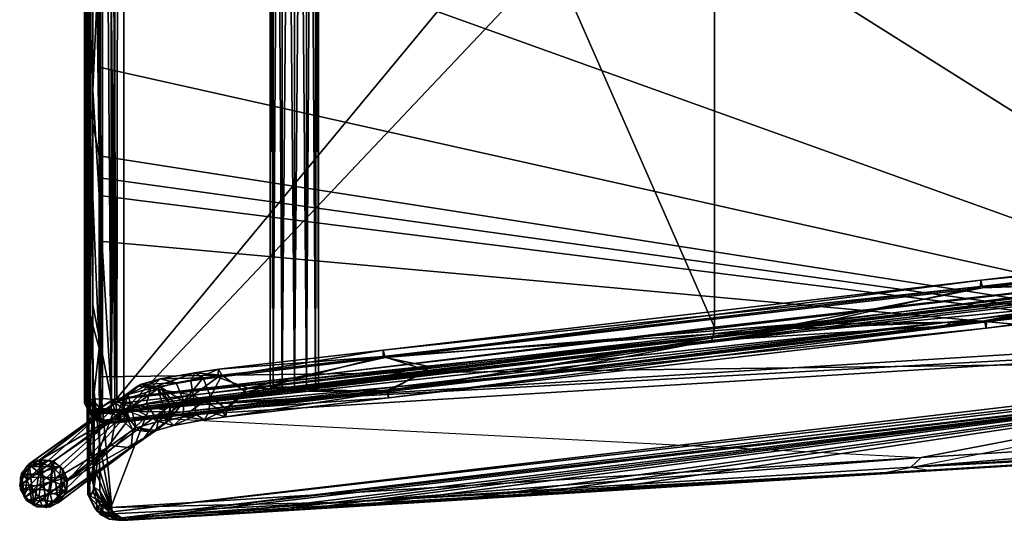
# Model space of a CAD drawing. Units: inches. Extents: x 1558 to 2274, y 2334 to 2537.
# Drawn here: x 2204 to 2219, y 2334 to 2342 of the extents above; entities that cross this region are included whole.
import ezdxf

# ---------------------------------------------------------------- set-up
doc = ezdxf.new("R2010")
doc.units = ezdxf.units.IN
doc.header["$MEASUREMENT"] = 0
for name, color, linetype in [('A-FURN', 7, 'Continuous'), ('AFUCH-3-BKFB', 5, 'Continuous'), ('AFUCH-3-GDPL', 19, 'Continuous'), ('AFUCH-3-LGCH', 4, 'Continuous'), ('AFUCH-3-STFB', 5, 'Continuous'), ('AFUCH-P-T', 7, 'Continuous')]:
    doc.layers.add(name, color=color, linetype=linetype)
doc.styles.get("Standard").update_dxf_attribs({"font": 'cityb___.ttf', "width": 0.666667})

# ---------------------------------------------------------------- blocks, each defined once
blk = doc.blocks.new('3_720')
at = {"layer": 'AFUCH-P-T', "flags": 1}
for tag, height in [('CAPTG', 2.5), ('CAPPN', 0.001), ('CAPMG', 0.001), ('CAPMC', 0.001), ('CAPQT', 0.001), ('CAPDH', 0.001), ('CAPGC', 0.001)]:
    blk.add_attdef(tag, (0, 0), '', height=height, dxfattribs=at)
at = {"layer": 'AFUCH-3-BKFB'}
mesh = blk.add_polyface(dxfattribs=at)
corners = [(-1.138, 10.461, 30.148), (-4.731, 10.61, 30.173), (-7.171, 10.459, 30.147), (-8.342, 10.609, 30.172), (-10.187, 10.458, 30.146), (-9.678, 10.608, 30.172), (-5.73, 10.734, 30.085), (-8.506, 10.733, 30.084), (-9.894, 10.733, 30.084), (-9.573, 8.906, 29.17), (-8.86, 4.188, 13.834), (-9.592, 8.846, 29.081), (-9.701, 8.755, 28.978), (-9.012, 4.065, 13.868), (-9.754, 8.56, 28.795), (-10.019, -4.536, 14.22), (-8.956, 4.052, 13.767), (-8.85, 4.024, 13.717), (-8.846, 4.1, 13.731), (-9.764, 8.748, 29.052), (-9.91, 8.496, 28.915), (-9.886, 8.702, 29.052), (-9.713, 8.89, 29.17), (-10.346, 10.813, 29.958), (-5.594, 10.896, 29.83), (-3.071, 10.897, 29.831), (-10.84, 10.895, 29.829), (-11.219, 10.846, 29.727), (-10.393, 5.757, 12.986), (-1.821, 10.897, 29.831), (-1.143, 10.897, 29.831), (10.526, 5.705, 12.917), (-10.402, 5.706, 12.893), (10.468, 5.601, 12.887), (-10.399, 5.601, 12.887)]
mesh.append_faces([[corners[k] for k in face] for face in [(0, 1, 2, 2), (2, 3, 4, 4), (1, 6, 3, 3), (3, 7, 5, 5)]], dxfattribs={"vtx0": -1, "vtx1": -1, "vtx2": -1})
mesh.append_faces([[corners[k] for k in face] for face in [(23, 8, 24, 24)]], dxfattribs={"vtx0": -1, "vtx1": -1, "vtx2": -1, "vtx3": -1})
mesh.append_faces([[corners[k] for k in face] for face in [(13, 15, 16, 16), (14, 19, 20, 20), (32, 33, 34, 34)]], dxfattribs={"vtx0": -1, "vtx2": -1})
mesh.append_faces([[corners[k] for k in face] for face in [(2, 1, 3, 3), (4, 3, 5, 5), (3, 6, 7, 7), (5, 7, 8, 8), (9, 0, 2, 2), (9, 2, 4, 4), (24, 8, 7, 7), (24, 7, 6, 6), (6, 25, 24, 24), (28, 24, 25, 25)]], dxfattribs={"vtx0": -1, "vtx2": -1, "vtx3": -1})
mesh.append_faces([[corners[k] for k in face] for face in [(10, 11, 12, 12), (16, 15, 17, 17), (12, 19, 14, 14), (27, 24, 28, 28)]], dxfattribs={"vtx1": -1, "vtx2": -1})
mesh.append_faces([[corners[k] for k in face] for face in [(24, 26, 23, 23), (29, 30, 28, 28)]], dxfattribs={"vtx1": -1, "vtx2": -1, "vtx3": -1})
mesh.append_faces([[corners[k] for k in face] for face in [(10, 12, 13, 13), (13, 12, 14, 14), (10, 18, 17, 17), (10, 16, 18, 18), (18, 16, 17, 17), (10, 13, 16, 16), (11, 9, 19, 19), (20, 19, 21, 21), (9, 22, 19, 19), (19, 22, 21, 21), (27, 26, 24, 24), (28, 31, 32, 32)]], dxfattribs={"vtx2": -1})
mesh.append_faces([[corners[k] for k in face] for face in [(11, 19, 12, 12)]], dxfattribs={"vtx2": -1, "vtx3": -1})
mesh = blk.add_polyface(dxfattribs=at)
corners = [(4.764, 10.613, 30.174), (-0.175, 10.736, 30.086), (0.242, 10.611, 30.173), (-1.087, 10.611, 30.173), (-1.138, 10.461, 30.148), (-4.731, 10.61, 30.173), (-5.73, 10.734, 30.085), (9.657, 8.908, 29.173), (-9.573, 8.906, 29.17), (8.93, 4.188, 13.834), (9.661, 8.846, 29.081), (-8.86, 4.188, 13.834), (-9.592, 8.846, 29.081), (0.009, -5.168, 14.198), (8.919, 4.024, 13.717), (-8.85, 4.024, 13.717), (-1.787, 10.816, 29.959), (-3.071, 10.897, 29.831), (1.299, 10.898, 29.831), (1.788, 10.816, 29.96), (1.923, 10.898, 29.831), (2.563, 10.817, 29.96), (2.098, 10.816, 29.96), (0.067, 10.898, 29.831), (0.69, 10.816, 29.96), (1.349, 10.816, 29.96), (0.018, 10.816, 29.96), (-0.452, 10.898, 29.831), (-0.566, 10.816, 29.96), (-1.143, 10.897, 29.831), (-1.366, 10.816, 29.959), (-1.821, 10.897, 29.831), (-10.393, 5.757, 12.986), (10.468, 5.601, 12.887), (-2.259, -14.594, 13.955), (-10.399, 5.601, 12.887)]
mesh.append_faces([[corners[k] for k in face] for face in [(0, 1, 2, 2), (2, 1, 3, 3), (3, 6, 5, 5), (7, 4, 8, 8), (1, 16, 6, 6), (18, 19, 20, 20), (23, 24, 18, 18), (33, 34, 35, 35)]], dxfattribs={"vtx0": -1, "vtx1": -1, "vtx2": -1})
mesh.append_faces([[corners[k] for k in face] for face in [(6, 16, 17, 17), (21, 22, 1, 1), (18, 24, 25, 25), (18, 25, 19, 19), (19, 25, 1, 1), (19, 1, 22, 22), (24, 23, 26, 26), (26, 27, 28, 28), (28, 29, 30, 30), (30, 31, 16, 16), (25, 24, 1, 1), (1, 24, 26, 26), (1, 26, 28, 28), (16, 1, 30, 30), (30, 1, 28, 28)]], dxfattribs={"vtx0": -1, "vtx1": -1, "vtx2": -1, "vtx3": -1})
mesh.append_faces([[corners[k] for k in face] for face in [(11, 10, 12, 12), (14, 11, 15, 15)]], dxfattribs={"vtx0": -1, "vtx2": -1})
mesh.append_faces([[corners[k] for k in face] for face in [(4, 3, 5, 5), (13, 14, 15, 15), (26, 23, 27, 27), (28, 27, 29, 29), (30, 29, 31, 31), (16, 31, 17, 17), (32, 17, 31, 31), (32, 29, 27, 27), (32, 27, 23, 23)]], dxfattribs={"vtx0": -1, "vtx2": -1, "vtx3": -1})
mesh.append_faces([[corners[k] for k in face] for face in [(9, 10, 11, 11)]], dxfattribs={"vtx1": -1, "vtx2": -1})
mesh.append_faces([[corners[k] for k in face] for face in [(2, 3, 4, 4), (1, 6, 3, 3)]], dxfattribs={"vtx1": -1, "vtx2": -1, "vtx3": -1})
mesh.append_faces([[corners[k] for k in face] for face in [(7, 8, 12, 12)]], dxfattribs={"vtx2": -1, "vtx3": -1})
mesh = blk.add_polyface(dxfattribs=at)
corners = [(11.678, 6.44, 27.044), (11.584, 7.957, 28), (11.779, 4.8, 26.034), (11.699, 6.1, 26.832), (11.718, 5.8, 26.645), (11.792, 4.6, 25.898), (11.94, 2.199, 24.402), (12.169, -1.515, 22.102), (11.36, -13.878, 14.983), (11.976, -1.903, 22.449), (9.979, 8.493, 28.914), (11.59, 4.353, 26.345), (9.081, 4.064, 13.868), (11.205, -13.813, 14.863), (9.824, 8.558, 28.793), (10.121, -5.228, 14.252), (9.025, 4.052, 13.768), (8.93, 4.188, 13.834), (-8.86, 4.188, 13.834), (8.919, 4.024, 13.717), (9.77, 8.754, 28.977), (8.916, 4.1, 13.731), (11.649, 6.823, 27.473), (11.79, 4.468, 26.181), (12.176, -1.788, 22.285), (11.597, 7.596, 28.129), (10.606, 5.645, 13.005), (12.236, -2.594, 21.417), (12.518, -7.164, 18.571), (10.462, 5.757, 12.986), (10.459, 5.703, 12.884), (10.526, 5.705, 12.917), (-10.393, 5.757, 12.986), (-10.402, 5.706, 12.893), (10.468, 5.601, 12.887), (11.623, 6.151, 27.395), (12.129, -2.063, 22.281)]
mesh.append_faces([[corners[k] for k in face] for face in [(0, 2, 3, 3), (3, 2, 4, 4), (4, 2, 5, 5), (5, 2, 6, 6), (8, 9, 10, 10), (25, 36, 23, 23), (23, 36, 24, 24), (9, 36, 11, 11)]], dxfattribs={"vtx0": -1, "vtx1": -1, "vtx2": -1})
mesh.append_faces([[corners[k] for k in face] for face in [(0, 1, 2, 2), (6, 2, 7, 7), (1, 22, 2, 2), (2, 22, 23, 23), (2, 23, 7, 7)]], dxfattribs={"vtx0": -1, "vtx1": -1, "vtx2": -1, "vtx3": -1})
mesh.append_faces([[corners[k] for k in face] for face in [(15, 12, 16, 16), (13, 10, 14, 14)]], dxfattribs={"vtx0": -1, "vtx2": -1})
mesh.append_faces([[corners[k] for k in face] for face in [(10, 9, 11, 11), (7, 23, 24, 24), (22, 25, 23, 23), (26, 3, 4, 4), (26, 4, 5, 5), (26, 6, 27, 27), (25, 35, 36, 36), (11, 36, 35, 35)]], dxfattribs={"vtx0": -1, "vtx2": -1, "vtx3": -1})
mesh.append_faces([[corners[k] for k in face] for face in [(17, 18, 19, 19)]], dxfattribs={"vtx1": -1, "vtx2": -1})
mesh.append_faces([[corners[k] for k in face] for face in [(0, 3, 26, 26), (5, 6, 26, 26), (28, 27, 26, 26)]], dxfattribs={"vtx1": -1, "vtx2": -1, "vtx3": -1})
mesh.append_faces([[corners[k] for k in face] for face in [(12, 13, 14, 14), (12, 20, 17, 17), (21, 19, 16, 16), (21, 16, 17, 17), (17, 16, 12, 12), (17, 19, 21, 21), (29, 30, 31, 31), (32, 29, 31, 31), (33, 31, 30, 30)]], dxfattribs={"vtx2": -1})
mesh.append_faces([[corners[k] for k in face] for face in [(33, 30, 34, 34)]], dxfattribs={"vtx2": -1, "vtx3": -1})
mesh = blk.add_polyface(dxfattribs=at)
corners = [(11.94, 2.199, 24.402), (12.169, -1.515, 22.102), (12.236, -2.594, 21.417), (12.518, -7.164, 18.571), (11.066, -14.318, 14.68), (8.919, 4.024, 13.717), (0.009, -5.168, 14.198), (11.138, -14.257, 14.699), (10.121, -5.228, 14.252), (11.205, -13.813, 14.863), (9.081, 4.064, 13.868), (9.025, 4.052, 13.768), (11.36, -13.878, 14.983), (9.979, 8.493, 28.914), (12.948, -14.151, 14.214), (12.586, -8.269, 17.883), (12.64, -9.148, 17.335), (12.505, -7.039, 18.842), (12.176, -1.788, 22.285), (12.948, -14.3, 14.494), (12.853, -12.686, 15.325), (10.606, 5.645, 13.005), (12.737, -10.706, 16.365), (12.792, -11.598, 15.809), (12.832, -12.26, 15.397), (12.878, -13.006, 14.933), (12.937, -14.185, 14.05), (10.468, 5.601, 12.887), (10.459, 5.703, 12.884), (12.817, -14.392, 13.944), (10.526, 5.705, 12.917), (12.908, -14.249, 13.986), (10.732, -14.589, 13.954), (8.638, -14.59, 13.954), (7.932, -14.59, 13.954), (7.657, -14.59, 13.954), (7.319, -14.592, 13.957), (5.948, -14.591, 13.954), (3.212, -14.592, 13.954), (-2.259, -14.594, 13.955), (12.668, -10.788, 16.847), (12.129, -2.063, 22.281), (12.921, -14.354, 14.578), (11.976, -1.903, 22.449)]
mesh.append_faces([[corners[k] for k in face] for face in [(0, 1, 2, 2), (16, 14, 15, 15), (26, 25, 21, 21), (29, 32, 27, 27)]], dxfattribs={"vtx0": -1, "vtx1": -1, "vtx2": -1})
mesh.append_faces([[corners[k] for k in face] for face in [(17, 18, 1, 1), (20, 17, 1, 1), (22, 16, 21, 21), (21, 23, 22, 22), (24, 23, 21, 21), (25, 24, 21, 21)]], dxfattribs={"vtx0": -1, "vtx1": -1, "vtx2": -1, "vtx3": -1})
mesh.append_faces([[corners[k] for k in face] for face in [(8, 5, 4, 4), (15, 14, 3, 3)]], dxfattribs={"vtx0": -1, "vtx2": -1})
mesh.append_faces([[corners[k] for k in face] for face in [(21, 15, 3, 3), (27, 32, 33, 33), (27, 33, 34, 34), (27, 35, 36, 36), (27, 36, 37, 37), (27, 38, 39, 39)]], dxfattribs={"vtx0": -1, "vtx2": -1, "vtx3": -1})
mesh.append_faces([[corners[k] for k in face] for face in [(3, 1, 2, 2), (11, 5, 8, 8), (12, 13, 9, 9), (31, 30, 29, 29), (40, 41, 18, 18)]], dxfattribs={"vtx1": -1, "vtx2": -1})
mesh.append_faces([[corners[k] for k in face] for face in [(4, 5, 6, 6), (9, 10, 8, 8), (19, 18, 17, 17), (1, 14, 20, 20), (16, 15, 21, 21), (34, 35, 27, 27), (37, 38, 27, 27), (41, 40, 43, 43)]], dxfattribs={"vtx1": -1, "vtx2": -1, "vtx3": -1})
mesh.append_faces([[corners[k] for k in face] for face in [(4, 7, 8, 8), (14, 1, 3, 3), (27, 28, 29, 29), (21, 30, 31, 31), (26, 21, 31, 31), (42, 40, 18, 18)]], dxfattribs={"vtx2": -1})
mesh.append_faces([[corners[k] for k in face] for face in [(30, 28, 29, 29)]], dxfattribs={"vtx2": -1, "vtx3": -1})
mesh = blk.add_polyface(dxfattribs=at)
corners = [(11.36, -13.878, 14.983), (12.748, -14.415, 14.658), (12.112, -14.688, 14.488), (11.369, -14.127, 14.837), (11.976, -1.903, 22.449), (11.232, -14.357, 14.694), (12.927, -14.293, 14.145), (12.948, -14.3, 14.494), (12.948, -14.151, 14.214), (12.812, -14.539, 14.168), (12.932, -14.437, 14.408), (12.921, -14.354, 14.578), (12.805, -14.624, 14.458), (12.848, -14.396, 14.638), (0.009, -5.168, 14.198), (-0.016, -14.307, 14.683), (11.066, -14.318, 14.68), (10.121, -5.228, 14.252), (11.138, -14.257, 14.699), (11.184, -14.122, 14.741), (11.205, -13.813, 14.863), (11.098, -14.403, 14.663), (-0.016, -14.404, 14.661), (11.25, -14.178, 14.779), (12.908, -14.249, 13.986), (12.817, -14.392, 13.944), (12.836, -14.436, 14.056), (12.937, -14.185, 14.05), (12.878, -13.006, 14.933), (12.64, -9.148, 17.335), (12.737, -10.706, 16.365), (12.792, -11.598, 15.809), (12.832, -12.26, 15.397), (12.853, -12.686, 15.325), (12.505, -7.039, 18.842), (12.668, -10.788, 16.847), (12.176, -1.788, 22.285)]
mesh.append_faces([[corners[k] for k in face] for face in [(21, 16, 22, 22)]], dxfattribs={"vtx0": -1, "vtx1": -1, "vtx2": -1})
mesh.append_faces([[corners[k] for k in face] for face in [(0, 1, 2, 2), (31, 28, 30, 30), (32, 28, 31, 31), (33, 7, 34, 34)]], dxfattribs={"vtx0": -1, "vtx1": -1, "vtx2": -1, "vtx3": -1})
mesh.append_faces([[corners[k] for k in face] for face in [(16, 21, 18, 18), (18, 23, 19, 19), (20, 23, 0, 0), (4, 35, 1, 1)]], dxfattribs={"vtx0": -1, "vtx2": -1})
mesh.append_faces([[corners[k] for k in face] for face in [(0, 4, 1, 1), (2, 5, 3, 3), (14, 15, 16, 16), (22, 16, 15, 15), (30, 28, 29, 29)]], dxfattribs={"vtx0": -1, "vtx2": -1, "vtx3": -1})
mesh.append_faces([[corners[k] for k in face] for face in [(19, 23, 20, 20), (28, 8, 29, 29), (8, 28, 27, 27)]], dxfattribs={"vtx1": -1, "vtx2": -1})
mesh.append_faces([[corners[k] for k in face] for face in [(3, 0, 2, 2), (8, 7, 33, 33)]], dxfattribs={"vtx1": -1, "vtx2": -1, "vtx3": -1})
mesh.append_faces([[corners[k] for k in face] for face in [(6, 7, 8, 8), (9, 7, 6, 6), (9, 10, 7, 7), (10, 11, 7, 7), (12, 13, 11, 11), (17, 18, 19, 19), (3, 23, 0, 0), (21, 5, 23, 23), (23, 3, 5, 5), (24, 25, 26, 26), (6, 8, 26, 26), (13, 35, 11, 11), (36, 7, 11, 11)]], dxfattribs={"vtx2": -1})
mesh.append_faces([[corners[k] for k in face] for face in [(17, 19, 20, 20), (18, 21, 23, 23), (27, 24, 26, 26), (26, 8, 27, 27), (1, 35, 13, 13)]], dxfattribs={"vtx2": -1, "vtx3": -1})
mesh = blk.add_polyface(dxfattribs=at)
corners = [(-0.016, -14.404, 14.661), (-0.34, -14.692, 14.486), (6.301, -14.69, 14.487), (11.098, -14.403, 14.663), (9.622, -14.689, 14.487), (11.282, -14.688, 14.488), (11.232, -14.357, 14.694), (12.112, -14.688, 14.488), (0.055, -14.755, 14.209), (1.458, -14.675, 14.084), (6.498, -14.753, 14.21), (7.319, -14.592, 13.957), (10.29, -14.592, 13.959), (1.38, -14.595, 13.957), (11.766, -14.59, 13.958), (10.971, -14.672, 14.086), (9.72, -14.752, 14.21), (12.443, -14.671, 14.086), (12.137, -14.751, 14.211), (11.328, -14.751, 14.211), (0.036, -14.781, 14.36), (4.551, -14.78, 14.361), (11.491, -14.778, 14.362), (12.551, -14.767, 14.369), (10.732, -14.589, 13.954), (7.932, -14.59, 13.954), (8.638, -14.59, 13.954), (3.212, -14.592, 13.954), (5.948, -14.591, 13.954), (7.657, -14.59, 13.954), (12.817, -14.392, 13.944)]
mesh.append_faces([[corners[k] for k in face] for face in [(0, 2, 3, 3), (5, 6, 7, 7), (8, 9, 10, 10), (21, 16, 22, 22), (4, 22, 5, 5), (7, 22, 5, 5)]], dxfattribs={"vtx0": -1, "vtx1": -1, "vtx2": -1})
mesh.append_faces([[corners[k] for k in face] for face in [(10, 9, 11, 11), (10, 11, 12, 12), (13, 11, 9, 9), (14, 15, 12, 12), (12, 15, 16, 16), (15, 14, 17, 17), (11, 25, 12, 12), (13, 27, 11, 11)]], dxfattribs={"vtx0": -1, "vtx1": -1, "vtx2": -1, "vtx3": -1})
mesh.append_faces([[corners[k] for k in face] for face in [(11, 27, 28, 28)]], dxfattribs={"vtx0": -1, "vtx2": -1})
mesh.append_faces([[corners[k] for k in face] for face in [(0, 1, 2, 2), (3, 2, 4, 4), (3, 4, 5, 5), (5, 6, 3, 3), (12, 16, 10, 10), (15, 19, 16, 16), (1, 20, 21, 21), (21, 8, 10, 10), (22, 19, 18, 18), (21, 2, 1, 1), (12, 24, 14, 14), (12, 25, 26, 26), (12, 26, 24, 24), (30, 14, 24, 24)]], dxfattribs={"vtx0": -1, "vtx2": -1, "vtx3": -1})
mesh.append_faces([[corners[k] for k in face] for face in [(23, 18, 22, 22)]], dxfattribs={"vtx1": -1, "vtx2": -1})
mesh.append_faces([[corners[k] for k in face] for face in [(17, 18, 15, 15), (18, 19, 15, 15), (10, 16, 21, 21), (21, 22, 4, 4), (16, 19, 22, 22), (4, 2, 21, 21)]], dxfattribs={"vtx1": -1, "vtx2": -1, "vtx3": -1})
mesh.append_faces([[corners[k] for k in face] for face in [(11, 29, 25, 25)]], dxfattribs={"vtx2": -1, "vtx3": -1})
mesh = blk.add_polyface(dxfattribs=at)
corners = [(12.112, -14.688, 14.488), (12.748, -14.415, 14.658), (12.526, -14.679, 14.493), (12.62, -14.642, 14.516), (12.693, -14.581, 14.555), (12.738, -14.502, 14.604), (12.443, -14.671, 14.086), (11.766, -14.59, 13.958), (12.497, -14.585, 13.958), (12.691, -14.529, 13.977), (12.812, -14.539, 14.168), (12.836, -14.436, 14.056), (12.927, -14.293, 14.145), (12.862, -14.566, 14.327), (12.932, -14.437, 14.408), (12.747, -14.668, 14.263), (12.597, -14.732, 14.223), (12.137, -14.751, 14.211), (12.551, -14.767, 14.369), (11.491, -14.778, 14.362), (12.805, -14.624, 14.458), (12.848, -14.396, 14.638), (12.921, -14.354, 14.578), (12.817, -14.392, 13.944), (12.161, -14.588, 13.954), (12.336, -14.588, 13.954)]
mesh.append_faces([[corners[k] for k in face] for face in [(0, 1, 2, 2)]], dxfattribs={"vtx0": -1, "vtx1": -1, "vtx2": -1})
mesh.append_faces([[corners[k] for k in face] for face in [(6, 7, 8, 8), (1, 21, 5, 5)]], dxfattribs={"vtx0": -1, "vtx2": -1})
mesh.append_faces([[corners[k] for k in face] for face in [(1, 3, 2, 2), (23, 25, 24, 24)]], dxfattribs={"vtx0": -1, "vtx2": -1, "vtx3": -1})
mesh.append_faces([[corners[k] for k in face] for face in [(5, 4, 1, 1), (2, 18, 0, 0), (5, 21, 4, 4)]], dxfattribs={"vtx1": -1, "vtx2": -1})
mesh.append_faces([[corners[k] for k in face] for face in [(4, 3, 1, 1), (18, 19, 0, 0), (24, 7, 23, 23)]], dxfattribs={"vtx1": -1, "vtx2": -1, "vtx3": -1})
mesh.append_faces([[corners[k] for k in face] for face in [(9, 8, 6, 6), (10, 9, 6, 6), (11, 9, 10, 10), (12, 11, 10, 10), (13, 14, 10, 10), (15, 13, 10, 10), (10, 16, 15, 15), (6, 16, 10, 10), (6, 17, 16, 16), (3, 18, 2, 2), (20, 18, 3, 3), (4, 20, 3, 3), (16, 17, 18, 18), (15, 16, 18, 18), (20, 15, 18, 18), (13, 15, 20, 20), (14, 13, 20, 20), (20, 22, 14, 14), (11, 23, 9, 9), (9, 11, 8, 8), (8, 11, 9, 9), (7, 24, 8, 8), (8, 24, 25, 25), (23, 8, 9, 9)]], dxfattribs={"vtx2": -1})
mesh.append_faces([[corners[k] for k in face] for face in [(21, 20, 4, 4), (25, 8, 23, 23)]], dxfattribs={"vtx2": -1, "vtx3": -1})
at = {"layer": 'AFUCH-3-GDPL'}
mesh = blk.add_polyface(dxfattribs=at)
corners = [(12.643, -15.714, 0.466), (12.484, -15.092, 0.37), (12.474, -15.81, 0.464), (12.291, -15.092, 0.353), (12.281, -15.81, 0.448), (12.122, -15.187, 0.351), (12.115, -15.713, 0.421), (12.023, -15.354, 0.365), (12.02, -15.546, 0.39), (12.65, -15.189, 0.397), (12.742, -15.548, 0.453), (12.745, -15.356, 0.427), (12.398, -15.797, 0.266), (12.56, -15.753, 0.274), (12.679, -15.633, 0.269), (12.722, -15.472, 0.251), (12.679, -15.311, 0.226), (12.56, -15.195, 0.2), (12.398, -15.154, 0.181), (12.236, -15.199, 0.173), (12.118, -15.318, 0.178), (12.075, -15.479, 0.196), (12.118, -15.64, 0.221), (12.236, -15.756, 0.247), (12.236, -15.496, 0.073), (12.414, -15.5, 0.038), (12.41, -15.667, 0.111), (12.588, -15.523, 0.107), (12.526, -15.354, 0.079), (12.348, -15.325, 0.06)]
mesh.append_faces([[corners[k] for k in face] for face in [(0, 1, 2, 2), (2, 3, 4, 4), (4, 5, 6, 6), (1, 0, 9, 9)]], dxfattribs={"vtx0": -1, "vtx1": -1, "vtx2": -1})
mesh.append_faces([[corners[k] for k in face] for face in [(6, 7, 8, 8), (9, 10, 11, 11), (23, 24, 26, 26), (16, 27, 28, 28), (18, 28, 29, 29)]], dxfattribs={"vtx0": -1, "vtx2": -1})
mesh.append_faces([[corners[k] for k in face] for face in [(2, 1, 3, 3), (4, 3, 5, 5), (6, 5, 7, 7), (9, 0, 10, 10)]], dxfattribs={"vtx0": -1, "vtx2": -1, "vtx3": -1})
mesh.append_faces([[corners[k] for k in face] for face in [(22, 24, 23, 23), (15, 27, 16, 16), (17, 28, 18, 18)]], dxfattribs={"vtx1": -1, "vtx2": -1})
mesh.append_faces([[corners[k] for k in face] for face in [(4, 12, 2, 2), (2, 12, 13, 13), (2, 13, 0, 0), (0, 13, 14, 14), (0, 14, 10, 10), (10, 14, 15, 15), (10, 15, 11, 11), (11, 15, 16, 16), (11, 16, 9, 9), (9, 16, 17, 17), (9, 17, 1, 1), (1, 17, 18, 18), (1, 18, 3, 3), (3, 18, 19, 19), (3, 19, 5, 5), (5, 19, 20, 20), (5, 20, 7, 7), (7, 20, 21, 21), (7, 21, 8, 8), (8, 21, 22, 22), (8, 22, 6, 6), (6, 22, 23, 23), (6, 23, 4, 4), (4, 23, 12, 12), (24, 25, 26, 26), (27, 25, 28, 28), (29, 25, 24, 24), (21, 24, 22, 22), (23, 26, 12, 12), (12, 26, 13, 13), (13, 26, 14, 14), (14, 26, 27, 27), (14, 27, 15, 15), (16, 28, 17, 17), (18, 29, 19, 19), (19, 29, 20, 20), (20, 29, 24, 24), (20, 24, 21, 21), (28, 25, 29, 29), (26, 25, 27, 27)]], dxfattribs={"vtx2": -1})
at = {"layer": 'AFUCH-3-LGCH'}
mesh = blk.add_polyface(dxfattribs=at)
corners = [(9.918, -3.838, 13.372), (9.883, -0.897, 13.099), (9.26, 1.802, 13.075), (9.289, 4.187, 12.828), (8.931, 4.625, 12.923), (9.215, 4.83, 12.79), (11.057, -10.126, 13.285), (9.98, -0.902, 12.796), (9.866, -0.927, 12.57), (9.983, -3.87, 12.626), (9.325, 1.77, 12.329), (9.273, 4.155, 12.299), (8.996, 4.587, 12.176), (9.2, 4.776, 12.262), (10.942, -10.151, 13.059), (9.387, 4.181, 12.525), (9.314, 4.811, 12.487), (8.688, 4.773, 12.81), (8.763, 4.127, 12.849), (9.356, -0.958, 13.12), (8.574, 4.737, 12.585), (8.674, 4.719, 12.283), (8.648, 4.101, 12.623), (8.946, 5.093, 12.043), (8.746, 4.095, 12.32), (9.241, -0.983, 12.894), (9.339, -0.988, 12.591)]
mesh.append_faces([[corners[k] for k in face] for face in [(0, 1, 2, 2), (2, 3, 4, 4), (1, 7, 3, 3), (8, 10, 11, 11), (7, 8, 15, 15), (3, 15, 5, 5), (15, 11, 16, 16), (4, 18, 2, 2), (2, 19, 0, 0), (20, 21, 22, 22), (18, 22, 19, 19), (22, 24, 25, 25), (24, 10, 26, 26)]], dxfattribs={"vtx0": -1, "vtx1": -1, "vtx2": -1})
mesh.append_faces([[corners[k] for k in face] for face in [(4, 3, 5, 5), (11, 12, 13, 13)]], dxfattribs={"vtx0": -1, "vtx2": -1})
mesh.append_faces([[corners[k] for k in face] for face in [(2, 1, 3, 3), (8, 9, 10, 10), (11, 10, 12, 12), (2, 18, 19, 19)]], dxfattribs={"vtx0": -1, "vtx2": -1, "vtx3": -1})
mesh.append_faces([[corners[k] for k in face] for face in [(17, 20, 18, 18), (21, 12, 24, 24)]], dxfattribs={"vtx1": -1, "vtx2": -1})
mesh.append_faces([[corners[k] for k in face] for face in [(6, 7, 1, 1), (14, 8, 7, 7), (7, 15, 3, 3), (8, 11, 15, 15), (15, 16, 5, 5), (20, 22, 18, 18), (21, 24, 22, 22), (22, 25, 19, 19), (12, 10, 24, 24), (24, 26, 25, 25), (10, 9, 26, 26)]], dxfattribs={"vtx1": -1, "vtx2": -1, "vtx3": -1})
mesh.append_faces([[corners[k] for k in face] for face in [(23, 12, 21, 21)]], dxfattribs={"vtx2": -1})
mesh.append_faces([[corners[k] for k in face] for face in [(11, 13, 16, 16), (4, 17, 18, 18)]], dxfattribs={"vtx2": -1, "vtx3": -1})
mesh = blk.add_polyface(dxfattribs=at)
corners = [(11.271, -12.899, 13.103), (11.041, -12.873, 13.02), (11.232, -12.627, 13.174), (11.352, -12.64, 13.398), (11.057, -10.126, 13.285), (10.959, -10.121, 13.588), (9.883, -0.897, 13.099), (9.918, -3.838, 13.372), (10.97, -12.329, 13.072), (10.942, -10.151, 13.059), (9.98, -0.902, 12.796), (10.641, -9.509, 12.925), (9.983, -3.87, 12.626), (9.866, -0.927, 12.57), (10.577, -9.477, 13.672), (10.906, -12.298, 13.819), (11.261, -12.69, 13.7), (11.398, -12.966, 13.314), (9.356, -0.958, 13.12), (10.433, -10.181, 13.609), (10.736, -12.762, 13.72), (9.241, -0.983, 12.894), (9.339, -0.988, 12.591), (10.318, -10.207, 13.383), (10.416, -10.211, 13.08), (10.616, -12.749, 13.496), (10.707, -12.698, 13.194)]
mesh.append_faces([[corners[k] for k in face] for face in [(5, 4, 6, 6), (4, 9, 10, 10), (9, 12, 13, 13), (16, 3, 5, 5), (7, 19, 14, 14), (14, 19, 15, 15), (18, 21, 19, 19), (21, 22, 23, 23), (19, 23, 20, 20), (22, 12, 24, 24), (23, 24, 25, 25)]], dxfattribs={"vtx0": -1, "vtx1": -1, "vtx2": -1})
mesh.append_faces([[corners[k] for k in face] for face in [(5, 15, 16, 16), (15, 19, 20, 20), (24, 8, 26, 26)]], dxfattribs={"vtx0": -1, "vtx2": -1})
mesh.append_faces([[corners[k] for k in face] for face in [(9, 11, 12, 12), (5, 14, 15, 15), (7, 18, 19, 19), (24, 11, 8, 8)]], dxfattribs={"vtx0": -1, "vtx2": -1, "vtx3": -1})
mesh.append_faces([[corners[k] for k in face] for face in [(3, 2, 4, 4), (2, 8, 9, 9)]], dxfattribs={"vtx1": -1, "vtx2": -1})
mesh.append_faces([[corners[k] for k in face] for face in [(3, 4, 5, 5), (5, 6, 7, 7), (2, 9, 4, 4), (8, 11, 9, 9), (7, 14, 5, 5), (17, 3, 16, 16), (21, 23, 19, 19), (22, 24, 23, 23), (12, 11, 24, 24), (24, 26, 25, 25)]], dxfattribs={"vtx1": -1, "vtx2": -1, "vtx3": -1})
mesh.append_faces([[corners[k] for k in face] for face in [(0, 1, 2, 2), (1, 8, 2, 2), (26, 8, 1, 1)]], dxfattribs={"vtx2": -1})
mesh.append_faces([[corners[k] for k in face] for face in [(0, 2, 3, 3), (23, 25, 20, 20)]], dxfattribs={"vtx2": -1, "vtx3": -1})
mesh = blk.add_polyface(dxfattribs=at)
corners = [(10.892, -11.392, 13.733), (-10.892, -11.392, 13.733), (10.892, -11.58, 13.783), (-10.892, -11.58, 13.783), (10.892, -11.767, 13.733), (-10.892, -11.767, 13.733), (10.892, -11.905, 13.596), (-10.892, -11.905, 13.596), (10.892, -11.955, 13.408), (-10.892, -11.955, 13.408), (10.892, -11.905, 13.221), (-10.892, -11.905, 13.221), (10.892, -11.767, 13.083), (-10.892, -11.767, 13.083), (10.892, -11.58, 13.033), (-10.892, -11.58, 13.033), (10.892, -11.392, 13.083), (-10.892, -11.392, 13.083), (10.892, -11.255, 13.221), (-10.892, -11.255, 13.221), (10.892, -11.205, 13.408), (-10.892, -11.205, 13.408), (10.892, -11.255, 13.596), (-10.892, -11.255, 13.596)]
mesh.append_faces([[corners[k] for k in face] for face in [(0, 4, 22, 22), (22, 6, 20, 20), (20, 8, 18, 18), (18, 10, 16, 16), (15, 1, 17, 17), (17, 23, 19, 19), (5, 13, 7, 7)]], dxfattribs={"vtx0": -1, "vtx1": -1, "vtx2": -1})
mesh.append_faces([[corners[k] for k in face] for face in [(2, 1, 3, 3), (4, 3, 5, 5), (6, 5, 7, 7), (8, 7, 9, 9), (10, 9, 11, 11), (12, 11, 13, 13), (14, 13, 15, 15), (16, 15, 17, 17), (18, 17, 19, 19), (20, 19, 21, 21), (22, 21, 23, 23), (0, 23, 1, 1), (16, 12, 14, 14), (19, 23, 21, 21), (7, 11, 9, 9)]], dxfattribs={"vtx0": -1, "vtx2": -1})
mesh.append_faces([[corners[k] for k in face] for face in [(22, 4, 6, 6), (20, 6, 8, 8), (18, 8, 10, 10), (16, 10, 12, 12), (15, 3, 1, 1), (17, 1, 23, 23), (7, 13, 11, 11)]], dxfattribs={"vtx0": -1, "vtx2": -1, "vtx3": -1})
mesh.append_faces([[corners[k] for k in face] for face in [(0, 1, 2, 2), (2, 3, 4, 4), (4, 5, 6, 6), (6, 7, 8, 8), (8, 9, 10, 10), (10, 11, 12, 12), (12, 13, 14, 14), (14, 15, 16, 16), (16, 17, 18, 18), (18, 19, 20, 20), (20, 21, 22, 22), (22, 23, 0, 0), (2, 4, 0, 0)]], dxfattribs={"vtx1": -1, "vtx2": -1})
mesh.append_faces([[corners[k] for k in face] for face in [(5, 3, 15, 15), (15, 13, 5, 5)]], dxfattribs={"vtx1": -1, "vtx2": -1, "vtx3": -1})
mesh = blk.add_polyface(dxfattribs=at)
corners = [(11.429, -13.561, 12.141), (11.244, -13.586, 11.574), (11.176, -13.487, 12.263), (11.404, -13.52, 12.398), (11.149, -13.421, 12.507), (11.114, -13.284, 12.724), (11.342, -13.297, 12.819), (11.041, -12.873, 13.02), (11.271, -12.899, 13.103), (11.261, -12.69, 13.7), (10.906, -12.298, 13.819), (11.016, -13.142, 13.72), (11.318, -13.093, 13.595), (11.424, -13.684, 13.173), (11.484, -13.443, 12.973), (11.559, -13.714, 12.456), (11.398, -12.966, 13.314), (11.352, -12.64, 13.398), (10.736, -12.762, 13.72), (10.796, -13.18, 13.611), (10.906, -13.794, 13.173), (10.668, -13.114, 13.401), (10.764, -13.649, 13.019), (10.748, -12.986, 13.119), (10.824, -13.407, 12.819), (10.889, -13.645, 12.369), (10.616, -12.749, 13.496), (10.707, -12.698, 13.194), (11.145, -13.86, 13.205)]
mesh.append_faces([[corners[k] for k in face] for face in [(12, 16, 9, 9), (26, 27, 21, 21), (23, 21, 27, 27)]], dxfattribs={"vtx0": -1, "vtx1": -1, "vtx2": -1})
mesh.append_faces([[corners[k] for k in face] for face in [(0, 2, 3, 3), (6, 7, 8, 8), (8, 17, 16, 16), (22, 23, 24, 24)]], dxfattribs={"vtx0": -1, "vtx2": -1})
mesh.append_faces([[corners[k] for k in face] for face in [(0, 1, 2, 2)]], dxfattribs={"vtx0": -1, "vtx2": -1, "vtx3": -1})
mesh.append_faces([[corners[k] for k in face] for face in [(12, 11, 13, 13), (14, 6, 16, 16), (24, 23, 5, 5), (18, 26, 19, 19)]], dxfattribs={"vtx1": -1, "vtx2": -1})
mesh.append_faces([[corners[k] for k in face] for face in [(14, 16, 12, 12), (22, 21, 23, 23)]], dxfattribs={"vtx1": -1, "vtx2": -1, "vtx3": -1})
mesh.append_faces([[corners[k] for k in face] for face in [(3, 2, 4, 4), (3, 4, 5, 5), (3, 5, 6, 6), (9, 10, 11, 11), (9, 11, 12, 12), (10, 18, 11, 11), (11, 18, 19, 19), (24, 5, 25, 25), (25, 5, 4, 4), (25, 4, 2, 2), (27, 7, 23, 23)]], dxfattribs={"vtx2": -1})
mesh.append_faces([[corners[k] for k in face] for face in [(6, 5, 7, 7), (12, 13, 14, 14), (14, 15, 3, 3), (3, 6, 14, 14), (6, 8, 16, 16), (11, 19, 20, 20), (20, 19, 21, 21), (23, 7, 5, 5), (20, 28, 11, 11), (26, 21, 19, 19)]], dxfattribs={"vtx2": -1, "vtx3": -1})
mesh = blk.add_polyface(dxfattribs=at)
corners = [(11.548, -14.071, 12.226), (11.793, -14.412, 9.716), (11.831, -14.097, 9.678), (11.586, -13.757, 12.184), (11.674, -13.901, 9.637), (11.429, -13.561, 12.141), (11.244, -13.586, 11.574), (12.337, -15.082, 0.356), (11.484, -13.443, 12.973), (11.424, -13.684, 13.173), (11.559, -13.714, 12.456), (11.404, -13.52, 12.398), (11.016, -13.142, 13.72), (11.145, -13.86, 13.205), (11.205, -14.098, 12.827), (11.519, -14.024, 12.518), (11.255, -14.222, 12.394), (10.906, -13.794, 13.173), (10.668, -13.114, 13.401), (10.764, -13.649, 13.019), (10.889, -13.645, 12.369), (11.176, -13.487, 12.263), (10.915, -13.686, 12.108), (11.16, -14.026, 9.604), (10.877, -14, 12.149), (11.034, -14.196, 12.193), (10.849, -13.955, 12.432), (10.824, -13.407, 12.819), (11.004, -14.148, 12.49), (11.122, -14.34, 9.641)]
mesh.append_faces([[corners[k] for k in face] for face in [(22, 6, 23, 23), (24, 25, 26, 26), (20, 26, 27, 27), (24, 22, 29, 29), (23, 29, 22, 22)]], dxfattribs={"vtx0": -1, "vtx1": -1, "vtx2": -1})
mesh.append_faces([[corners[k] for k in face] for face in [(17, 18, 19, 19), (25, 16, 28, 28)]], dxfattribs={"vtx0": -1, "vtx2": -1})
mesh.append_faces([[corners[k] for k in face] for face in [(0, 2, 3, 3), (3, 4, 5, 5), (15, 3, 10, 10), (22, 21, 6, 6)]], dxfattribs={"vtx0": -1, "vtx2": -1, "vtx3": -1})
mesh.append_faces([[corners[k] for k in face] for face in [(8, 9, 10, 10), (11, 10, 5, 5), (15, 16, 0, 0), (20, 21, 22, 22), (26, 28, 19, 19)]], dxfattribs={"vtx1": -1, "vtx2": -1})
mesh.append_faces([[corners[k] for k in face] for face in [(0, 1, 2, 2), (3, 2, 4, 4), (5, 4, 6, 6), (7, 6, 4, 4), (15, 0, 3, 3), (10, 3, 5, 5), (9, 15, 10, 10), (24, 26, 20, 20), (20, 22, 24, 24)]], dxfattribs={"vtx1": -1, "vtx2": -1, "vtx3": -1})
mesh.append_faces([[corners[k] for k in face] for face in [(9, 13, 14, 14), (9, 14, 15, 15), (15, 14, 16, 16), (16, 14, 28, 28), (28, 14, 17, 17), (14, 13, 17, 17)]], dxfattribs={"vtx2": -1})
mesh.append_faces([[corners[k] for k in face] for face in [(12, 13, 9, 9), (25, 28, 26, 26), (26, 19, 27, 27), (28, 17, 19, 19)]], dxfattribs={"vtx2": -1, "vtx3": -1})
mesh = blk.add_polyface(dxfattribs=at)
corners = [(12.418, -15.82, 0.462), (12.598, -15.748, 0.47), (11.325, -14.324, 11.682), (11.793, -14.412, 9.716), (11.548, -14.071, 12.226), (12.719, -15.597, 0.461), (12.749, -15.406, 0.439), (11.831, -14.097, 9.678), (12.679, -15.227, 0.408), (11.674, -13.901, 9.637), (12.528, -15.109, 0.378), (12.337, -15.082, 0.356), (11.255, -14.222, 12.394), (12.157, -15.154, 0.348), (12.036, -15.305, 0.356), (12.007, -15.496, 0.378), (12.077, -15.674, 0.409), (12.227, -15.793, 0.44), (11.16, -14.026, 9.604), (11.244, -13.586, 11.574), (11.122, -14.34, 9.641), (11.279, -14.537, 9.682), (11.034, -14.196, 12.193), (10.877, -14, 12.149)]
mesh.append_faces([[corners[k] for k in face] for face in [(13, 8, 14, 14), (14, 6, 15, 15), (15, 5, 16, 16), (16, 1, 17, 17), (21, 2, 22, 22)]], dxfattribs={"vtx0": -1, "vtx1": -1, "vtx2": -1})
mesh.append_faces([[corners[k] for k in face] for face in [(17, 1, 0, 0), (18, 19, 11, 11)]], dxfattribs={"vtx0": -1, "vtx2": -1})
mesh.append_faces([[corners[k] for k in face] for face in [(2, 3, 4, 4), (3, 6, 7, 7), (4, 12, 2, 2), (13, 10, 8, 8), (14, 8, 6, 6), (15, 6, 5, 5), (16, 5, 1, 1), (18, 15, 20, 20)]], dxfattribs={"vtx0": -1, "vtx2": -1, "vtx3": -1})
mesh.append_faces([[corners[k] for k in face] for face in [(11, 10, 13, 13)]], dxfattribs={"vtx1": -1, "vtx2": -1})
mesh.append_faces([[corners[k] for k in face] for face in [(0, 2, 21, 21), (21, 22, 23, 23), (2, 12, 22, 22), (23, 20, 21, 21)]], dxfattribs={"vtx1": -1, "vtx2": -1, "vtx3": -1})
mesh.append_faces([[corners[k] for k in face] for face in [(0, 1, 2, 2), (1, 5, 3, 3), (7, 6, 8, 8), (9, 8, 10, 10), (18, 11, 13, 13), (13, 14, 18, 18), (20, 15, 16, 16), (21, 16, 17, 17)]], dxfattribs={"vtx2": -1})
mesh.append_faces([[corners[k] for k in face] for face in [(2, 1, 3, 3), (3, 5, 6, 6), (7, 8, 9, 9), (9, 10, 11, 11), (18, 14, 15, 15), (20, 16, 21, 21), (21, 17, 0, 0)]], dxfattribs={"vtx2": -1, "vtx3": -1})
at = {"layer": 'AFUCH-3-STFB'}
mesh = blk.add_polyface(dxfattribs=at)
corners = [(11.273, -14.732, 16.955), (-11.31, -14.732, 16.955), (11.178, -14.782, 16.082), (-11.216, -14.782, 16.082), (11.138, -14.82, 15.205), (-11.175, -14.82, 15.205), (11.252, -14.69, 17.147), (-11.289, -14.69, 17.147), (11.251, -14.573, 17.304), (-11.289, -14.573, 17.304), (11.245, -14.406, 17.404), (-11.282, -14.406, 17.404), (11.084, -14.349, 14.691), (-11.122, -14.349, 14.691), (9.965, -5.097, 14.193), (-10.002, -5.097, 14.193), (8.902, 4.156, 13.708), (-8.939, 4.156, 13.708), (9.007, 5.001, 16.464), (-9.063, 4.997, 16.459), (11.26, -14.211, 17.426), (-11.297, -14.211, 17.426), (-11.105, -14.542, 14.731), (11.068, -14.542, 14.731), (-11.122, -14.697, 14.847), (11.084, -14.697, 14.847), (11.1, -14.797, 15.013), (-11.137, -14.797, 15.014), (10.104, -5.117, 14.247), (9.029, 4.12, 13.769), (9.086, 4.051, 13.872), (9.207, 4.759, 16.265), (10.172, -5.142, 14.38), (9.949, -1.561, 16.582), (10.69, -7.881, 16.899), (11.428, -14.2, 17.243), (11.45, -14.487, 17.045), (11.441, -14.543, 16.933), (11.306, -14.631, 15.182), (11.443, -14.317, 17.199), (11.45, -14.417, 17.139), (11.297, -14.586, 15.065), (11.24, -14.323, 14.835), (11.282, -14.526, 14.965), (11.266, -14.433, 14.895), (-10.142, -5.117, 14.247), (-9.067, 4.12, 13.769), (-11.414, -14.56, 16.056), (-10.209, -5.142, 14.38), (-11.344, -14.631, 15.182), (-11.278, -14.323, 14.835), (-11.335, -14.586, 15.065), (-11.32, -14.526, 14.965), (-11.303, -14.433, 14.895), (-9.245, 4.759, 16.265), (-11.478, -14.543, 16.933), (-11.465, -14.2, 17.243), (-11.487, -14.487, 17.045), (-11.487, -14.417, 17.139), (-11.481, -14.316, 17.199), (-9.123, 4.051, 13.872), (9.116, 4.957, 16.418), (-9.191, 4.92, 16.386), (-11.419, -14.228, 17.366), (9.844, -1.113, 16.711), (9.878, -1.406, 16.725), (11.279, -13.342, 17.324), (11.379, -14.2, 17.367), (11.295, -14.736, 15.65), (11.394, -14.671, 16.943), (11.259, -14.759, 15.183), (-11.365, -14.715, 16.068), (-11.432, -14.671, 16.943), (-11.297, -14.759, 15.192), (11.388, -14.301, 17.362), (11.403, -14.561, 17.216), (11.248, -14.739, 15.044), (11.218, -14.584, 14.824), (-11.236, -14.433, 14.75), (-11.271, -14.677, 14.921), (-11.44, -14.628, 17.118), (-11.439, -14.517, 17.262)]
mesh.append_faces([[corners[k] for k in face] for face in [(2, 3, 4, 4), (14, 15, 16, 16), (35, 36, 34, 34), (15, 45, 17, 17), (47, 48, 49, 49), (60, 45, 48, 48), (65, 20, 66, 66), (66, 34, 65, 65), (47, 71, 55, 55), (1, 71, 3, 3), (76, 38, 70, 70)]], dxfattribs={"vtx0": -1, "vtx1": -1, "vtx2": -1})
mesh.append_faces([[corners[k] for k in face] for face in [(38, 32, 34, 34), (48, 47, 54, 54)]], dxfattribs={"vtx0": -1, "vtx1": -1, "vtx2": -1, "vtx3": -1})
mesh.append_faces([[corners[k] for k in face] for face in [(4, 3, 5, 5), (1, 6, 7, 7), (7, 8, 9, 9), (9, 10, 11, 11), (16, 15, 17, 17), (19, 16, 17, 17), (20, 19, 21, 21), (21, 10, 20, 20), (22, 12, 23, 23), (24, 23, 25, 25), (24, 26, 27, 27), (27, 4, 5, 5), (28, 16, 29, 29), (41, 42, 38, 38), (42, 12, 28, 28), (17, 45, 46, 46), (49, 48, 50, 50), (51, 50, 52, 52), (54, 55, 56, 56), (56, 57, 58, 58), (62, 17, 46, 46), (66, 20, 67, 67), (68, 37, 69, 69), (55, 71, 72, 72), (75, 10, 8, 8), (75, 37, 36, 36), (43, 76, 77, 77), (4, 76, 70, 70), (79, 22, 24, 24), (79, 49, 51, 51), (58, 80, 81, 81), (59, 63, 56, 56), (80, 1, 7, 7), (80, 9, 81, 81)]], dxfattribs={"vtx0": -1, "vtx2": -1})
mesh.append_faces([[corners[k] for k in face] for face in [(2, 1, 3, 3), (14, 13, 15, 15), (32, 31, 33, 33), (32, 33, 34, 34), (34, 36, 37, 37), (34, 37, 38, 38), (54, 47, 55, 55), (33, 61, 64, 64), (33, 64, 65, 65), (65, 34, 33, 33), (68, 0, 2, 2), (68, 2, 4, 4), (71, 5, 3, 3), (35, 67, 74, 74)]], dxfattribs={"vtx0": -1, "vtx2": -1, "vtx3": -1})
mesh.append_faces([[corners[k] for k in face] for face in [(0, 1, 2, 2), (0, 6, 1, 1), (12, 13, 14, 14), (18, 16, 19, 19), (18, 19, 20, 20), (11, 10, 21, 21), (13, 12, 22, 22), (22, 23, 24, 24), (30, 31, 32, 32), (49, 50, 51, 51), (46, 45, 60, 60), (19, 17, 62, 62), (31, 61, 33, 33), (69, 0, 68, 68), (72, 71, 1, 1), (39, 35, 74, 74), (40, 39, 75, 75), (41, 38, 76, 76), (41, 76, 43, 43), (77, 12, 42, 42), (52, 53, 79, 79), (57, 55, 80, 80), (57, 80, 58, 58), (7, 9, 80, 80)]], dxfattribs={"vtx1": -1, "vtx2": -1})
mesh.append_faces([[corners[k] for k in face] for face in [(14, 16, 28, 28), (30, 32, 28, 28), (65, 64, 20, 20), (66, 67, 35, 35), (18, 20, 64, 64), (35, 34, 66, 66), (38, 37, 68, 68), (68, 70, 38, 38), (47, 49, 71, 71)]], dxfattribs={"vtx1": -1, "vtx2": -1, "vtx3": -1})
mesh.append_faces([[corners[k] for k in face] for face in [(39, 40, 35, 35), (42, 43, 44, 44), (52, 50, 53, 53), (58, 59, 56, 56), (13, 50, 45, 45), (16, 18, 61, 61), (31, 30, 61, 61), (61, 30, 29, 29), (61, 29, 16, 16), (54, 56, 62, 62), (62, 56, 63, 63), (62, 63, 19, 19), (19, 63, 21, 21), (74, 67, 20, 20), (74, 20, 10, 10), (75, 8, 6, 6), (75, 6, 0, 0), (0, 69, 75, 75), (36, 40, 75, 75), (43, 77, 44, 44), (44, 77, 42, 42), (26, 25, 76, 76), (76, 25, 77, 77), (25, 23, 77, 77), (77, 23, 12, 12), (53, 50, 78, 78), (50, 13, 78, 78), (78, 13, 22, 22), (79, 24, 27, 27), (79, 27, 5, 5), (5, 73, 79, 79), (51, 52, 79, 79), (58, 81, 59, 59), (21, 63, 11, 11), (9, 11, 81, 81), (81, 11, 63, 63)]], dxfattribs={"vtx2": -1})
mesh.append_faces([[corners[k] for k in face] for face in [(7, 6, 8, 8), (9, 8, 10, 10), (24, 25, 26, 26), (27, 26, 4, 4), (35, 40, 36, 36), (38, 42, 32, 32), (41, 43, 42, 42), (28, 29, 30, 30), (32, 42, 28, 28), (28, 12, 14, 14), (15, 13, 45, 45), (56, 55, 57, 57), (54, 60, 48, 48), (45, 50, 48, 48), (62, 46, 60, 60), (60, 54, 62, 62), (64, 61, 18, 18), (4, 70, 68, 68), (49, 73, 71, 71), (71, 73, 5, 5), (39, 74, 75, 75), (75, 74, 10, 10), (75, 69, 37, 37), (4, 26, 76, 76), (53, 78, 79, 79), (79, 78, 22, 22), (79, 73, 49, 49), (59, 81, 63, 63), (55, 72, 80, 80), (80, 72, 1, 1)]], dxfattribs={"vtx2": -1, "vtx3": -1})

msp = doc.modelspace()

# ---------------------------------------------------------------- block references
at = {"layer": 'A-FURN', "rotation": 270}
msp.add_blockref('3_720', (2219.642, 2347.336), dxfattribs=at)

doc.saveas('drawing.dxf')
